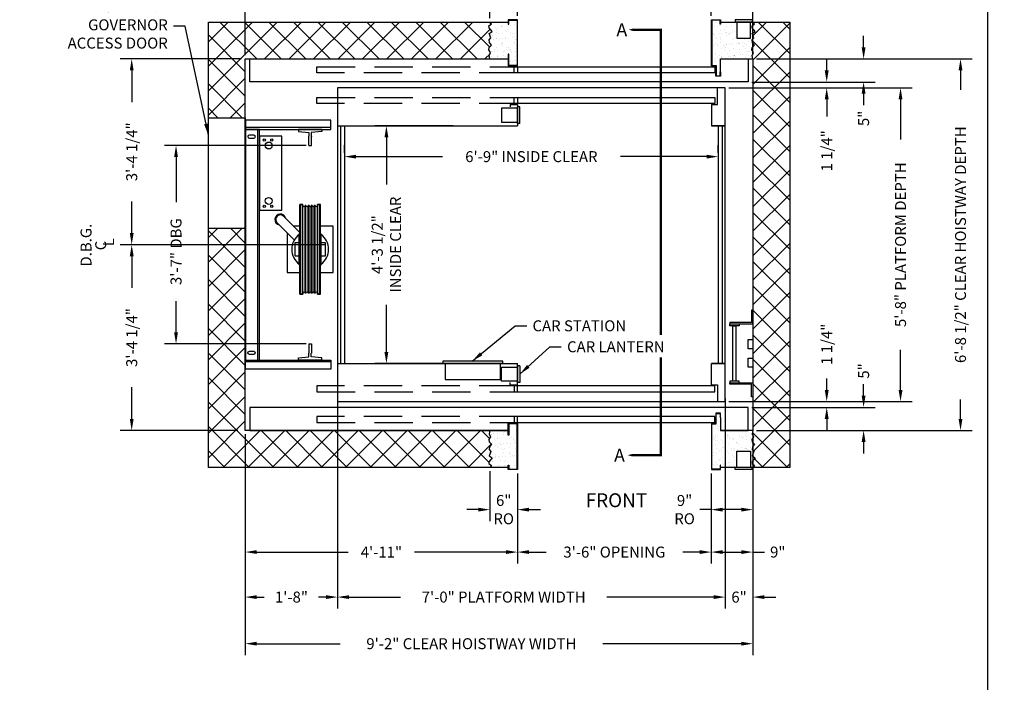
# Model space of a CAD drawing. Extents: x 1081 to 1548, y 255 to 854.
# Drawn here: x 1335 to 1548, y 431 to 574 of the extents above; entities that cross this region are included whole.
import ezdxf
from ezdxf.enums import TextEntityAlignment as Align

# ---------------------------------------------------------------- set-up
doc = ezdxf.new("R2010")
doc.units = 0
doc.header["$LTSCALE"] = 133.33
doc.header["$MEASUREMENT"] = 0
doc.header["$PDMODE"] = 34
doc.linetypes.add('HIDDEN', pattern=[0.375, 0.25, -0.125])
doc.linetypes.add('PHANTOM2', pattern=[1.25, 0.625, -0.125, 0.125, -0.125, 0.125, -0.125])
doc.layers.get('0').update_dxf_attribs({"linetype": 'CONTINUOUS'})
doc.layers.get('DEFPOINTS').update_dxf_attribs({"linetype": 'CONTINUOUS'})
doc.styles.add('ROMAND', font='ARIALBD.TTF')
doc.styles.add('ROMANS', font='ROMANS.SHX')
doc.dimstyles.new('MEI_ROPED', dxfattribs={"dimtxt": 4.75, "dimasz": 5, "dimexe": 5, "dimexo": 1.625, "dimgap": 2.5, "dimtad": 0, "dimdec": 4, "dimzin": 3, "dimdsep": 46, "dimlunit": 4, "dimtxsty": 'ROMANS', "dimcen": 2.5, "dimadec": 0, "dimazin": 0, "dimtfac": 1, "dimtdec": 4, "dimtofl": 0, "dimtmove": 0, "dimatfit": 3, "dimfxl": 0, "dimfrac": 2, "dimtolj": 1, "dimtzin": 0, "dimarcsym": 0})

# ---------------------------------------------------------------- blocks, each defined once
blk = doc.blocks.new('RAIL16')
for p, q in [((-0.5, 2.5), (-0.7, 0.25)), ((0, 2.5), (-0.5, 2.5)), ((0, -2.5), (0, 2.5)), ((-3.5, 0.31), (-1.53, 0.31)), ((-3.5, 0.31), (-3.5, -0.31)), ((-0.7, 0.25), (-1.47, 0.25)), ((-3.5, -0.31), (-1.53, -0.31)), ((-0.7, -0.25), (-1.47, -0.25)), ((-0.5, -2.5), (-0.7, -0.25)), ((0, -2.5), (-0.5, -2.5))]:
    blk.add_line(p, q)
for centre, start, end in [((-1.47, 0.31), 180, 270), ((-1.47, -0.31), 90, 180)]:
    blk.add_arc(centre, 0.0625, start, end)
blk = doc.blocks.new('43_DBG_N')
for p, q in [((216.17, 658.42), (197.67, 658.42)), ((200.29, 658.04), (200.29, 608.04)), ((209.4, 622.3), (209.4, 641.79)), ((209.4, 641.79), (210.09, 641.79)), ((210.09, 641.79), (209.4, 641.79)), ((209.65, 622.3), (209.65, 641.79)), ((210.09, 641.55), (210.09, 641.79)), ((210.09, 622.53), (210.09, 641.55)), ((210.56, 622.53), (210.56, 641.55)), ((210.76, 641.55), (210.56, 641.55)), ((210.76, 622.53), (210.76, 641.55)), ((211.23, 622.53), (211.23, 641.55)), ((211.43, 641.55), (211.23, 641.55)), ((211.43, 622.53), (211.43, 641.55)), ((211.9, 622.53), (211.9, 641.55)), ((212.1, 641.55), (211.9, 641.55)), ((212.1, 622.53), (212.1, 641.55)), ((212.57, 622.53), (212.57, 641.55)), ((212.77, 641.55), (212.57, 641.55)), ((212.77, 622.53), (212.77, 641.55)), ((213.25, 622.3), (213.25, 641.79)), ((213.93, 641.79), (213.25, 641.79)), ((213.25, 641.79), (213.93, 641.79)), ((213.25, 641.55), (213.25, 641.79)), ((213.68, 622.3), (213.68, 641.79)), ((213.93, 622.3), (213.93, 641.79)), ((205.99, 639.13), (209.4, 635.72)), ((208.22, 634.07), (204.57, 637.72)), ((206.81, 635.49), (208.22, 634.07)), ((209.3, 628.66), (209.3, 635.42)), ((209.3, 635.42), (209.4, 635.42)), ((213.93, 635.42), (214.03, 635.42)), ((214.03, 628.66), (214.03, 635.42)), ((209.3, 628.66), (209.4, 628.66)), ((213.93, 628.66), (214.03, 628.66)), ((209.4, 622.3), (210.09, 622.3)), ((210.09, 622.3), (209.4, 622.3)), ((210.09, 622.53), (210.09, 622.3)), ((210.76, 622.53), (210.56, 622.53)), ((211.43, 622.53), (211.23, 622.53)), ((212.1, 622.53), (211.9, 622.53)), ((212.77, 622.53), (212.57, 622.53)), ((213.25, 622.53), (213.25, 622.3)), ((213.93, 622.3), (213.25, 622.3)), ((213.25, 622.3), (213.93, 622.3)), ((197.67, 611.54), (197.67, 619.93)), ((216.17, 607.67), (197.67, 607.67))]:
    blk.add_line(p, q)
for points in [[(197.67, 658.04), (216.17, 658.04), (216.17, 660.04), (197.67, 660.04)], [(200.67, 658.04), (197.67, 658.04), (197.67, 608.04), (200.67, 608.04)], [(205.54, 640.54), (205.54, 656.54), (200.67, 656.54), (200.67, 640.54)], [(197.67, 608.04), (216.17, 608.04), (216.17, 606.04), (197.67, 606.04)]]:
    blk.add_lwpolyline(points, close=True)
for points in [[(199.45, 656.81), (198.51, 656.81, 1), (198.51, 656.12), (199.45, 656.12, 1)], [(199.45, 609.28), (198.51, 609.28, -1), (198.51, 609.96), (199.45, 609.96, -1)]]:
    blk.add_lwpolyline(points, format="xyb", close=True)
for points in [[(209.4, 637.04), (208.08, 637.04)], [(213.93, 627.04), (216.67, 627.04), (216.67, 637.04), (213.93, 637.04)], [(206.67, 635.63), (206.67, 627.04), (209.4, 627.04)], [(209.3, 633.42), (208.32, 633.42), (208.32, 630.66), (209.3, 630.66)], [(214.03, 630.66), (215.01, 630.66), (215.01, 633.42), (214.03, 633.42)]]:
    blk.add_lwpolyline(points)
for centre, radius in [((201.73, 655.73), 0.233), ((202.69, 654.54), 0.75), ((203.35, 655.73), 0.233), ((202.69, 642.54), 0.75), ((201.73, 641.35), 0.233), ((203.35, 641.35), 0.233)]:
    blk.add_circle(centre, radius)
for centre, radius, start, end in [((210.32, 641.55), 0.236, 180, 0), ((211, 641.55), 0.236, 180, 0), ((211.67, 641.55), 0.236, 180, 0), ((212.34, 641.55), 0.236, 180, 0), ((213.01, 641.55), 0.236, 180, 0), ((205.22, 638.49), 1.19, 12.3631, 257.6369), ((205.22, 638.49), 1, 39.6464, 230.3536), ((211.67, 632.04), 4, 126.196, 233.804), ((211.67, 632.04), 4, 306.196, 53.804), ((210.32, 622.53), 0.236, 0, 180), ((211, 622.53), 0.236, 0, 180), ((211.67, 622.53), 0.236, 0, 180), ((212.34, 622.53), 0.236, 0, 180), ((213.01, 622.53), 0.236, 0, 180)]:
    blk.add_arc(centre, radius, start, end)
at = {"rotation": 90}
blk.add_blockref('RAIL16', (211.67, 658.04), dxfattribs=at)
at = {"xscale": -1, "rotation": 90}
blk.add_blockref('RAIL16', (211.67, 608.04), dxfattribs=at)
blk = doc.blocks.new('*D10')
at = {"color": 0, "lineweight": -2}
for p, q in [((1517.47, 568.14), (1517.47, 570.64)), ((1494.28, 565.64), (1519.97, 565.64)), ((1493.28, 560.64), (1519.97, 560.64)), ((1517.47, 558.14), (1517.47, 555.64))]:
    blk.add_line(p, q, dxfattribs=at)
at = {"color": 0}
for points in [[(1517.05, 568.14), (1517.89, 568.14), (1517.47, 565.64)], [(1517.05, 558.14), (1517.89, 558.14), (1517.47, 560.64)]]:
    blk.add_solid(points, dxfattribs=at)
at = {"layer": 'DEFPOINTS', "color": 0}
for p in [(1493.47, 565.64), (1492.47, 560.64), (1517.47, 560.64)]:
    blk.add_point(p, dxfattribs=at)
at = {"color": 0, "insert": (1517.47, 552.75), "char_height": 2.375, "attachment_point": 5, "rotation": 90, "style": 'ROMANS'}
blk.add_mtext('\\A1;5"', dxfattribs=at)
blk = doc.blocks.new('*D11')
at = {"color": 0, "lineweight": -2}
for p, q in [((1509.47, 563.14), (1509.47, 565.64)), ((1488.28, 559.39), (1511.97, 559.39)), ((1493.28, 560.64), (1511.97, 560.64)), ((1509.47, 556.89), (1509.47, 553.14))]:
    blk.add_line(p, q, dxfattribs=at)
at = {"color": 0}
for points in [[(1509.05, 563.14), (1509.89, 563.14), (1509.47, 560.64)], [(1509.05, 556.89), (1509.89, 556.89), (1509.47, 559.39)]]:
    blk.add_solid(points, dxfattribs=at)
at = {"layer": 'DEFPOINTS', "color": 0}
for p in [(1487.47, 559.39), (1492.47, 560.64), (1509.47, 559.39)]:
    blk.add_point(p, dxfattribs=at)
at = {"color": 0, "insert": (1509.47, 545.73), "char_height": 2.375, "attachment_point": 5, "rotation": 90, "style": 'ROMANS'}
blk.add_mtext('\\A1;1 1/4"', dxfattribs=at)
blk = doc.blocks.new('SWING')
at = {"ltscale": 10}
for p, q in [((0.5, 0.5), (-12.5, 0.5)), ((-12.5, 0.5), (-12.5, 0)), ((0.5, 0), (-12.5, 0)), ((-12, 0), (-12, -3.5)), ((0, -3.5), (0, 0)), ((0.5, 0), (0.5, 0.5)), ((-12, -3.5), (0, -3.5))]:
    blk.add_line(p, q, dxfattribs=at)
blk = doc.blocks.new('*D12')
at = {"color": 0, "lineweight": -2}
for p, q in [((1428.52, 551.14), (1411.55, 551.14)), ((1414.05, 548.64), (1414.05, 538.41)), ((1414.05, 502.14), (1414.05, 512.39)), ((1428.52, 499.64), (1411.55, 499.64))]:
    blk.add_line(p, q, dxfattribs=at)
at = {"color": 0}
for points in [[(1413.63, 548.64), (1414.47, 548.64), (1414.05, 551.14)], [(1413.63, 502.14), (1414.47, 502.14), (1414.05, 499.64)]]:
    blk.add_solid(points, dxfattribs=at)
at = {"layer": 'DEFPOINTS', "color": 0}
for p in [(1414.05, 551.14), (1429.33, 551.14), (1429.33, 499.64)]:
    blk.add_point(p, dxfattribs=at)
at = {"color": 0, "insert": (1414.05, 525.4), "char_height": 2.375, "attachment_point": 5, "rotation": 90, "style": 'ROMANS'}
blk.add_mtext('\\A1;4\'-3 1/2"\\PINSIDE CLEAR', dxfattribs=at)
blk = doc.blocks.new('*D13')
at = {"color": 0, "lineweight": -2}
for p, q in [((1404.97, 545.28), (1404.97, 546.97)), ((1485.97, 545.28), (1485.97, 546.97)), ((1407.47, 544.47), (1426.18, 544.47)), ((1483.47, 544.47), (1464.76, 544.47))]:
    blk.add_line(p, q, dxfattribs=at)
at = {"color": 0}
for points in [[(1407.47, 544.88), (1407.47, 544.05), (1404.97, 544.47)], [(1483.47, 544.88), (1483.47, 544.05), (1485.97, 544.47)]]:
    blk.add_solid(points, dxfattribs=at)
at = {"layer": 'DEFPOINTS', "color": 0}
for p in [(1404.97, 544.47), (1485.97, 544.47), (1485.97, 544.47)]:
    blk.add_point(p, dxfattribs=at)
at = {"color": 0, "insert": (1445.47, 544.47), "char_height": 2.375, "attachment_point": 5, "style": 'ROMANS'}
blk.add_mtext('\\A1;6\'-9" INSIDE CLEAR', dxfattribs=at)
blk = doc.blocks.new('*D15')
at = {"color": 0, "lineweight": -2}
for p, q in [((1436.47, 574.46), (1436.47, 584.76)), ((1442.47, 574.96), (1442.47, 584.76)), ((1433.97, 582.26), (1431.47, 582.26)), ((1444.97, 582.26), (1447.47, 582.26))]:
    blk.add_line(p, q, dxfattribs=at)
at = {"color": 0}
for points in [[(1433.97, 582.68), (1433.97, 581.84), (1436.47, 582.26)], [(1444.97, 582.68), (1444.97, 581.84), (1442.47, 582.26)]]:
    blk.add_solid(points, dxfattribs=at)
at = {"layer": 'DEFPOINTS', "color": 0}
for p in [(1436.47, 582.26), (1442.47, 574.14), (1436.47, 573.64)]:
    blk.add_point(p, dxfattribs=at)
at = {"color": 0, "insert": (1439.47, 582.26), "char_height": 2.375, "attachment_point": 5, "style": 'ROMANS'}
blk.add_mtext('\\A1;6"\\PRO', dxfattribs=at)
blk = doc.blocks.new('*D16')
at = {"color": 0, "lineweight": -2}
for p, q in [((1383.47, 566.46), (1383.47, 595.03)), ((1442.47, 574.96), (1442.47, 595.03)), ((1385.97, 592.53), (1405.78, 592.53)), ((1439.97, 592.53), (1420.16, 592.53))]:
    blk.add_line(p, q, dxfattribs=at)
at = {"color": 0}
for points in [[(1385.97, 592.95), (1385.97, 592.11), (1383.47, 592.53)], [(1439.97, 592.95), (1439.97, 592.11), (1442.47, 592.53)]]:
    blk.add_solid(points, dxfattribs=at)
at = {"layer": 'DEFPOINTS', "color": 0}
for p in [(1442.47, 592.53), (1442.47, 574.14), (1383.47, 565.64)]:
    blk.add_point(p, dxfattribs=at)
at = {"color": 0, "insert": (1412.97, 592.53), "char_height": 2.375, "attachment_point": 5, "style": 'ROMANS'}
blk.add_mtext('\\A1;4\'-11"', dxfattribs=at)
blk = doc.blocks.new('*D17')
at = {"color": 0, "lineweight": -2}
for p, q in [((1484.45, 574.96), (1484.45, 595.03)), ((1493.47, 566.46), (1493.47, 595.03)), ((1481.95, 592.53), (1479.45, 592.53)), ((1495.97, 592.53), (1498.47, 592.53))]:
    blk.add_line(p, q, dxfattribs=at)
at = {"color": 0}
for points in [[(1481.95, 592.95), (1481.95, 592.11), (1484.45, 592.53)], [(1495.97, 592.95), (1495.97, 592.11), (1493.47, 592.53)]]:
    blk.add_solid(points, dxfattribs=at)
at = {"layer": 'DEFPOINTS', "color": 0}
for p in [(1493.47, 592.53), (1484.45, 574.14), (1493.47, 565.64)]:
    blk.add_point(p, dxfattribs=at)
at = {"color": 0, "insert": (1489.52, 592.53), "char_height": 2.375, "attachment_point": 5, "style": 'ROMANS'}
blk.add_mtext('\\A1;9"', dxfattribs=at)
blk = doc.blocks.new('*D18')
at = {"color": 0, "lineweight": -2}
for p, q in [((1484.45, 574.96), (1484.45, 584.76)), ((1493.47, 566.46), (1493.47, 584.76)), ((1481.95, 582.26), (1479.45, 582.26)), ((1495.97, 582.26), (1498.47, 582.26))]:
    blk.add_line(p, q, dxfattribs=at)
at = {"color": 0}
for points in [[(1481.95, 582.68), (1481.95, 581.84), (1484.45, 582.26)], [(1495.97, 582.68), (1495.97, 581.84), (1493.47, 582.26)]]:
    blk.add_solid(points, dxfattribs=at)
at = {"layer": 'DEFPOINTS', "color": 0}
for p in [(1493.47, 582.26), (1484.45, 574.14), (1493.47, 565.64)]:
    blk.add_point(p, dxfattribs=at)
at = {"color": 0, "insert": (1489.25, 582.26), "char_height": 2.375, "attachment_point": 5, "style": 'ROMANS'}
blk.add_mtext('\\A1;9"\\PRO', dxfattribs=at)
blk = doc.blocks.new('*D19')
at = {"color": 0, "lineweight": -2}
for p, q in [((1396.66, 546.89), (1365.96, 546.89)), ((1368.46, 544.39), (1368.46, 534.63)), ((1368.46, 506.39), (1368.46, 513.13)), ((1396.66, 503.89), (1365.96, 503.89))]:
    blk.add_line(p, q, dxfattribs=at)
at = {"color": 0}
for points in [[(1368.04, 544.39), (1368.87, 544.39), (1368.46, 546.89)], [(1368.04, 506.39), (1368.87, 506.39), (1368.46, 503.89)]]:
    blk.add_solid(points, dxfattribs=at)
at = {"layer": 'DEFPOINTS', "color": 0}
for p in [(1368.46, 546.89), (1397.47, 546.89), (1397.47, 503.89)]:
    blk.add_point(p, dxfattribs=at)
at = {"color": 0, "insert": (1368.46, 523.88), "char_height": 2.375, "attachment_point": 5, "rotation": 90, "style": 'ROMANS'}
blk.add_mtext('\\A1;3\'-7" DBG', dxfattribs=at)
blk = doc.blocks.new('*D20')
at = {"color": 0, "lineweight": -2}
for p, q in [((1382.66, 565.64), (1356.35, 565.64)), ((1358.85, 563.14), (1358.85, 556.27)), ((1358.85, 527.89), (1358.85, 534.77)), ((1385.16, 525.39), (1356.35, 525.39))]:
    blk.add_line(p, q, dxfattribs=at)
at = {"color": 0}
for points in [[(1358.44, 563.14), (1359.27, 563.14), (1358.85, 565.64)], [(1358.44, 527.89), (1359.27, 527.89), (1358.85, 525.39)]]:
    blk.add_solid(points, dxfattribs=at)
at = {"layer": 'DEFPOINTS', "color": 0}
for p in [(1383.47, 565.64), (1358.85, 525.39), (1385.97, 525.39)]:
    blk.add_point(p, dxfattribs=at)
at = {"color": 0, "insert": (1358.85, 545.52), "char_height": 2.375, "attachment_point": 5, "rotation": 90, "style": 'ROMANS'}
blk.add_mtext('\\A1;3\'-4 1/4"', dxfattribs=at)
blk = doc.blocks.new('*D21')
at = {"color": 0, "lineweight": -2}
for p, q in [((1493.47, 484.33), (1493.47, 465.48)), ((1484.45, 475.83), (1484.45, 465.48)), ((1484.45, 467.98), (1481.95, 467.98)), ((1490.97, 467.98), (1486.95, 467.98))]:
    blk.add_line(p, q, dxfattribs=at)
at = {"color": 0}
for points in [[(1486.95, 468.39), (1486.95, 467.56), (1484.45, 467.98)], [(1490.97, 468.39), (1490.97, 467.56), (1493.47, 467.98)]]:
    blk.add_solid(points, dxfattribs=at)
at = {"layer": 'DEFPOINTS', "color": 0}
for p in [(1493.47, 485.14), (1484.45, 476.64), (1493.47, 467.98)]:
    blk.add_point(p, dxfattribs=at)
at = {"color": 0, "insert": (1478.67, 467.98), "char_height": 2.375, "attachment_point": 5, "style": 'ROMANS'}
blk.add_mtext('\\A1;9"\\PRO', dxfattribs=at)
blk = doc.blocks.new('*D22')
at = {"color": 0, "lineweight": -2}
for p, q in [((1493.47, 484.33), (1493.47, 456.28)), ((1484.45, 475.83), (1484.45, 456.28)), ((1486.95, 458.78), (1490.97, 458.78)), ((1493.47, 458.78), (1495.97, 458.78))]:
    blk.add_line(p, q, dxfattribs=at)
at = {"color": 0}
for points in [[(1486.95, 459.2), (1486.95, 458.37), (1484.45, 458.78)], [(1490.97, 459.2), (1490.97, 458.37), (1493.47, 458.78)]]:
    blk.add_solid(points, dxfattribs=at)
at = {"layer": 'DEFPOINTS', "color": 0}
for p in [(1493.47, 485.14), (1484.45, 476.64), (1493.47, 458.78)]:
    blk.add_point(p, dxfattribs=at)
at = {"color": 0, "insert": (1498.86, 458.78), "char_height": 2.375, "attachment_point": 5, "style": 'ROMANS'}
blk.add_mtext('\\A1;9"', dxfattribs=at)
blk = doc.blocks.new('*D23')
at = {"color": 0, "lineweight": -2}
for p, q in [((1487.47, 486.58), (1487.47, 446.53)), ((1493.47, 484.33), (1493.47, 446.53)), ((1484.97, 449.03), (1482.47, 449.03)), ((1495.97, 449.03), (1498.47, 449.03))]:
    blk.add_line(p, q, dxfattribs=at)
at = {"color": 0}
for points in [[(1484.97, 449.44), (1484.97, 448.61), (1487.47, 449.03)], [(1495.97, 449.44), (1495.97, 448.61), (1493.47, 449.03)]]:
    blk.add_solid(points, dxfattribs=at)
at = {"layer": 'DEFPOINTS', "color": 0}
for p in [(1487.47, 487.39), (1493.47, 485.14), (1493.47, 449.03)]:
    blk.add_point(p, dxfattribs=at)
at = {"color": 0, "insert": (1490.47, 449.03), "char_height": 2.375, "attachment_point": 5, "style": 'ROMANS'}
blk.add_mtext('\\A1;6"', dxfattribs=at)
blk = doc.blocks.new('*D24')
at = {"color": 0, "lineweight": -2}
for p, q in [((1436.47, 476.33), (1436.47, 465.48)), ((1442.47, 475.83), (1442.47, 465.48)), ((1433.97, 467.98), (1431.47, 467.98)), ((1444.97, 467.98), (1447.47, 467.98))]:
    blk.add_line(p, q, dxfattribs=at)
at = {"color": 0}
for points in [[(1433.97, 468.39), (1433.97, 467.56), (1436.47, 467.98)], [(1444.97, 468.39), (1444.97, 467.56), (1442.47, 467.98)]]:
    blk.add_solid(points, dxfattribs=at)
at = {"layer": 'DEFPOINTS', "color": 0}
for p in [(1436.47, 477.14), (1442.47, 476.64), (1436.47, 467.98)]:
    blk.add_point(p, dxfattribs=at)
at = {"color": 0, "insert": (1439.47, 467.98), "char_height": 2.375, "attachment_point": 5, "style": 'ROMANS'}
blk.add_mtext('\\A1;6"\\PRO', dxfattribs=at)
blk = doc.blocks.new('*D25')
at = {"color": 0, "lineweight": -2}
for p, q in [((1383.47, 484.33), (1383.47, 456.28)), ((1442.47, 475.83), (1442.47, 456.28)), ((1385.97, 458.78), (1405.78, 458.78)), ((1439.97, 458.78), (1420.16, 458.78))]:
    blk.add_line(p, q, dxfattribs=at)
at = {"color": 0}
for points in [[(1385.97, 459.2), (1385.97, 458.37), (1383.47, 458.78)], [(1439.97, 459.2), (1439.97, 458.37), (1442.47, 458.78)]]:
    blk.add_solid(points, dxfattribs=at)
at = {"layer": 'DEFPOINTS', "color": 0}
for p in [(1383.47, 485.14), (1442.47, 476.64), (1442.47, 458.78)]:
    blk.add_point(p, dxfattribs=at)
at = {"color": 0, "insert": (1412.97, 458.78), "char_height": 2.375, "attachment_point": 5, "style": 'ROMANS'}
blk.add_mtext('\\A1;4\'-11"', dxfattribs=at)
blk = doc.blocks.new('*D26')
at = {"color": 0, "lineweight": -2}
for p, q in [((1403.47, 492.08), (1403.47, 446.53)), ((1383.47, 484.33), (1383.47, 446.53)), ((1385.97, 449.03), (1387.58, 449.03)), ((1400.97, 449.03), (1399.36, 449.03))]:
    blk.add_line(p, q, dxfattribs=at)
at = {"color": 0}
for points in [[(1385.97, 449.44), (1385.97, 448.61), (1383.47, 449.03)], [(1400.97, 449.44), (1400.97, 448.61), (1403.47, 449.03)]]:
    blk.add_solid(points, dxfattribs=at)
at = {"layer": 'DEFPOINTS', "color": 0}
for p in [(1403.47, 492.89), (1383.47, 485.14), (1383.47, 449.03)]:
    blk.add_point(p, dxfattribs=at)
at = {"color": 0, "insert": (1393.47, 449.03), "char_height": 2.375, "attachment_point": 5, "style": 'ROMANS'}
blk.add_mtext('\\A1;1\'-8"', dxfattribs=at)
blk = doc.blocks.new('*D27')
at = {"color": 0, "lineweight": -2}
for p, q in [((1442.47, 475.83), (1442.47, 456.28)), ((1484.45, 475.83), (1484.45, 456.28)), ((1444.97, 458.78), (1448.64, 458.78)), ((1481.95, 458.78), (1478.28, 458.78))]:
    blk.add_line(p, q, dxfattribs=at)
at = {"color": 0}
for points in [[(1444.97, 459.2), (1444.97, 458.37), (1442.47, 458.78)], [(1481.95, 459.2), (1481.95, 458.37), (1484.45, 458.78)]]:
    blk.add_solid(points, dxfattribs=at)
at = {"layer": 'DEFPOINTS', "color": 0}
for p in [(1442.47, 476.64), (1484.45, 476.64), (1484.45, 458.78)]:
    blk.add_point(p, dxfattribs=at)
at = {"color": 0, "insert": (1463.46, 458.78), "char_height": 2.375, "attachment_point": 5, "style": 'ROMANS'}
blk.add_mtext('\\A1;3\'-6" OPENING', dxfattribs=at)
blk = doc.blocks.new('*D28')
at = {"color": 0, "lineweight": -2}
for p, q in [((1383.47, 484.33), (1383.47, 436.43)), ((1493.47, 484.33), (1493.47, 436.43)), ((1385.97, 438.93), (1404.02, 438.93)), ((1490.97, 438.93), (1460.92, 438.93))]:
    blk.add_line(p, q, dxfattribs=at)
at = {"color": 0}
for points in [[(1385.97, 439.35), (1385.97, 438.52), (1383.47, 438.93)], [(1490.97, 439.35), (1490.97, 438.52), (1493.47, 438.93)]]:
    blk.add_solid(points, dxfattribs=at)
at = {"layer": 'DEFPOINTS', "color": 0}
for p in [(1383.47, 485.14), (1493.47, 485.14), (1493.47, 438.93)]:
    blk.add_point(p, dxfattribs=at)
at = {"color": 0, "insert": (1432.47, 438.93), "char_height": 2.375, "attachment_point": 5, "style": 'ROMANS'}
blk.add_mtext('\\A1;9\'-2" CLEAR HOISTWAY WIDTH', dxfattribs=at)
blk = doc.blocks.new('*D29')
at = {"color": 0, "lineweight": -2}
for p, q in [((1403.47, 492.08), (1403.47, 446.53)), ((1487.47, 492.08), (1487.47, 446.53)), ((1405.97, 449.03), (1417.13, 449.03)), ((1484.97, 449.03), (1461.81, 449.03))]:
    blk.add_line(p, q, dxfattribs=at)
at = {"color": 0}
for points in [[(1405.97, 449.44), (1405.97, 448.61), (1403.47, 449.03)], [(1484.97, 449.44), (1484.97, 448.61), (1487.47, 449.03)]]:
    blk.add_solid(points, dxfattribs=at)
at = {"layer": 'DEFPOINTS', "color": 0}
for p in [(1403.47, 492.89), (1487.47, 492.89), (1487.47, 449.03)]:
    blk.add_point(p, dxfattribs=at)
at = {"color": 0, "insert": (1439.47, 449.03), "char_height": 2.375, "attachment_point": 5, "style": 'ROMANS'}
blk.add_mtext('\\A1;7\'-0" PLATFORM WIDTH', dxfattribs=at)
blk = doc.blocks.new('*D30')
at = {"color": 0, "lineweight": -2}
for p, q in [((1509.47, 493.89), (1509.47, 496.39)), ((1488.28, 491.39), (1511.97, 491.39)), ((1493.28, 490.14), (1511.97, 490.14)), ((1509.47, 487.64), (1509.47, 485.14))]:
    blk.add_line(p, q, dxfattribs=at)
at = {"color": 0}
for points in [[(1509.05, 493.89), (1509.89, 493.89), (1509.47, 491.39)], [(1509.05, 487.64), (1509.89, 487.64), (1509.47, 490.14)]]:
    blk.add_solid(points, dxfattribs=at)
at = {"layer": 'DEFPOINTS', "color": 0}
for p in [(1487.47, 491.39), (1509.47, 491.39), (1492.47, 490.14)]:
    blk.add_point(p, dxfattribs=at)
at = {"color": 0, "insert": (1509.47, 503.81), "char_height": 2.375, "attachment_point": 5, "rotation": 90, "style": 'ROMANS'}
blk.add_mtext('\\A1;1 1/4"', dxfattribs=at)
blk = doc.blocks.new('*D31')
at = {"color": 0, "lineweight": -2}
for p, q in [((1488.28, 559.39), (1527.97, 559.39)), ((1525.47, 556.89), (1525.47, 548.19)), ((1525.47, 493.89), (1525.47, 502.6)), ((1488.28, 491.39), (1527.97, 491.39))]:
    blk.add_line(p, q, dxfattribs=at)
at = {"color": 0}
for points in [[(1525.05, 556.89), (1525.89, 556.89), (1525.47, 559.39)], [(1525.05, 493.89), (1525.89, 493.89), (1525.47, 491.39)]]:
    blk.add_solid(points, dxfattribs=at)
at = {"layer": 'DEFPOINTS', "color": 0}
for p in [(1487.47, 559.39), (1487.47, 491.39), (1525.47, 491.39)]:
    blk.add_point(p, dxfattribs=at)
at = {"color": 0, "insert": (1525.47, 525.39), "char_height": 2.375, "attachment_point": 5, "rotation": 90, "style": 'ROMANS'}
blk.add_mtext('\\A1;5\'-8" PLATFORM DEPTH', dxfattribs=at)
blk = doc.blocks.new('*D32')
at = {"color": 0, "lineweight": -2}
for p, q in [((1494.28, 565.64), (1540.97, 565.64)), ((1538.47, 563.14), (1538.47, 558.93)), ((1538.47, 487.64), (1538.47, 491.85)), ((1494.28, 485.14), (1540.97, 485.14))]:
    blk.add_line(p, q, dxfattribs=at)
at = {"color": 0}
for points in [[(1538.05, 563.14), (1538.89, 563.14), (1538.47, 565.64)], [(1538.05, 487.64), (1538.89, 487.64), (1538.47, 485.14)]]:
    blk.add_solid(points, dxfattribs=at)
at = {"layer": 'DEFPOINTS', "color": 0}
for p in [(1493.47, 565.64), (1493.47, 485.14), (1538.47, 485.14)]:
    blk.add_point(p, dxfattribs=at)
at = {"color": 0, "insert": (1538.47, 525.39), "char_height": 2.375, "attachment_point": 5, "rotation": 90, "style": 'ROMANS'}
blk.add_mtext('\\A1;6\'-8 1/2" CLEAR HOISTWAY DEPTH', dxfattribs=at)
blk = doc.blocks.new('*D33')
at = {"color": 0, "lineweight": -2}
for p, q in [((1517.47, 492.64), (1517.47, 495.14)), ((1493.28, 490.14), (1519.97, 490.14)), ((1494.28, 485.14), (1519.97, 485.14)), ((1517.47, 482.64), (1517.47, 480.14))]:
    blk.add_line(p, q, dxfattribs=at)
at = {"color": 0}
for points in [[(1517.05, 492.64), (1517.89, 492.64), (1517.47, 490.14)], [(1517.05, 482.64), (1517.89, 482.64), (1517.47, 485.14)]]:
    blk.add_solid(points, dxfattribs=at)
at = {"layer": 'DEFPOINTS', "color": 0}
for p in [(1492.47, 490.14), (1517.47, 490.14), (1493.47, 485.14)]:
    blk.add_point(p, dxfattribs=at)
at = {"color": 0, "insert": (1517.47, 498.03), "char_height": 2.375, "attachment_point": 5, "rotation": 90, "style": 'ROMANS'}
blk.add_mtext('\\A1;5"', dxfattribs=at)
blk = doc.blocks.new('*D34')
at = {"color": 0, "lineweight": -2}
for p, q in [((1400.84, 525.39), (1356.35, 525.39)), ((1358.85, 522.89), (1358.85, 516.02)), ((1358.85, 487.64), (1358.85, 494.52)), ((1381.84, 485.14), (1356.35, 485.14))]:
    blk.add_line(p, q, dxfattribs=at)
at = {"color": 0}
for points in [[(1358.44, 522.89), (1359.27, 522.89), (1358.85, 525.39)], [(1358.44, 487.64), (1359.27, 487.64), (1358.85, 485.14)]]:
    blk.add_solid(points, dxfattribs=at)
at = {"layer": 'DEFPOINTS', "color": 0}
for p in [(1358.85, 525.39), (1401.66, 525.39), (1382.66, 485.14)]:
    blk.add_point(p, dxfattribs=at)
at = {"color": 0, "insert": (1358.85, 505.27), "char_height": 2.375, "attachment_point": 5, "rotation": 90, "style": 'ROMANS'}
blk.add_mtext('\\A1;3\'-4 1/4"', dxfattribs=at)
blk = doc.blocks.new('LADDER')
for points in [[(5, 6.375), (0, 6.375), (0, 9.375), (0.3125, 9.375), (0.3125, 6.6875), (5, 6.6875)], [(5, 6.375), (3, 6.375), (3, 6), (5, 6)], [(4.3125, -6), (3.6875, -6), (3.6875, 6), (4.3125, 6)], [(1, 1), (0, 1), (0, 3), (1, 3)], [(1, -3), (0, -3), (0, -1), (1, -1)], [(5, -6.375), (0, -6.375), (0, -9.375), (0.3125, -9.375), (0.3125, -6.6875), (5, -6.6875)], [(5, -6.375), (3, -6.375), (3, -6), (5, -6)]]:
    blk.add_lwpolyline(points, close=True)

msp = doc.modelspace()

# ---------------------------------------------------------------- hatches: boundary and pattern name
h = msp.add_hatch()
h.set_pattern_fill('AR-SAND', color=256, style=0)
h.paths.add_polyline_path([(1442.38564, 574.06029), (1440.5523, 574.06029), (1440.5523, 573.20717), (1440.46897, 573.20717), (1440.46897, 573.64362), (1436.46897, 573.64362), (1436.81821, 573.22616), (1436.26811, 572.79904), (1436.33387, 572.40477), (1436.98259, 571.58337), (1436.32507, 571.15625), (1436.68671, 570.23628), (1436.33387, 569.80916), (1436.39083, 569.21775), (1436.81821, 568.59349), (1436.32507, 568.10066), (1436.23524, 567.60782), (1436.62096, 567.01641), (1436.32736, 566.3593), (1436.46897, 565.64362), (1440.46897, 565.64362), (1440.46897, 566.68716), (1440.5523, 566.68716), (1440.5523, 564.22695), (1442.38564, 564.22695)])
h = msp.add_hatch()
h.set_pattern_fill('AR-SAND', color=256, style=0)
h.paths.add_polyline_path([(1493.83446, 568.59349), (1493.40707, 569.21775), (1493.35011, 569.80916), (1493.70296, 570.23628), (1493.34132, 571.15625), (1493.99884, 571.58337), (1493.35011, 572.40477), (1493.28436, 572.79904), (1493.83446, 573.22616), (1493.48522, 573.64362), (1492.96897, 573.64362), (1492.96897, 570.14362), (1489.96897, 570.14362), (1489.96897, 573.64362), (1486.46897, 573.64362), (1486.46897, 573.20717), (1486.38564, 573.20717), (1486.38564, 574.06029), (1484.5523, 574.06029), (1484.5523, 565.64362), (1493.46897, 565.64362), (1493.34361, 566.3593), (1493.63721, 567.01641), (1493.25148, 567.60782), (1493.34132, 568.10066)])
h.paths.add_polyline_path([(1486.46897, 565.64362), (1484.5523, 565.64362), (1484.5523, 564.22695), (1485.50609, 564.22695), (1485.50609, 562.00709), (1486.38564, 562.00709), (1486.38564, 562.86021), (1486.46897, 562.86021)])
h = msp.add_hatch()
h.set_pattern_fill('ANSI37', color=256, scale=30, style=0)
h.paths.add_polyline_path([(1383.46897, 528.89362), (1375.46897, 528.89362), (1375.46897, 477.14362), (1436.46897, 477.14362), (1436.81821, 477.56108), (1436.26811, 477.98821), (1436.33387, 478.38248), (1436.98259, 479.20387), (1436.32507, 479.631), (1436.68671, 480.55096), (1436.33387, 480.97808), (1436.39083, 481.56949), (1436.81821, 482.19375), (1436.32507, 482.68659), (1436.23524, 483.17942), (1436.62096, 483.77083), (1436.32736, 484.42794), (1436.46897, 485.14362), (1383.46897, 485.14362)])
h.paths.add_polyline_path([(1383.46897, 565.64362), (1436.46897, 565.64362), (1436.32736, 566.3593), (1436.62096, 567.01641), (1436.23524, 567.60782), (1436.32507, 568.10066), (1436.81821, 568.59349), (1436.39083, 569.21775), (1436.33387, 569.80916), (1436.68671, 570.23628), (1436.32507, 571.15625), (1436.98259, 571.58337), (1436.33387, 572.40477), (1436.26811, 572.79904), (1436.81821, 573.22616), (1436.46897, 573.64362), (1375.46897, 573.64362), (1375.46897, 552.89362), (1383.46897, 552.89362)])
h = msp.add_hatch()
h.set_pattern_fill('ANSI37', color=256, scale=30, style=0)
h.paths.add_polyline_path([(1501.46897, 573.64362), (1493.48522, 573.64362), (1493.83446, 573.22616), (1493.48522, 572.95499), (1493.48522, 572.2337), (1493.99884, 571.58337), (1493.48522, 571.24972), (1493.48522, 570.79019), (1493.70296, 570.23628), (1493.48522, 569.9727), (1493.48522, 569.10361), (1493.83446, 568.59349), (1493.48522, 568.24446), (1493.48522, 567.24945), (1493.63721, 567.01641), (1493.48522, 566.67624), (1493.48522, 484.111), (1493.63721, 483.77083), (1493.48522, 483.53779), (1493.48522, 482.54278), (1493.83446, 482.19375), (1493.48522, 481.68363), (1493.48522, 480.81454), (1493.70296, 480.55096), (1493.48522, 479.99705), (1493.48522, 479.53752), (1493.99884, 479.20387), (1493.48522, 478.55354), (1493.48522, 477.83225), (1493.83446, 477.56108), (1493.48522, 477.14362), (1501.46897, 477.14362)])
h = msp.add_hatch()
h.set_pattern_fill('AR-SAND', color=256, style=0)
h.paths.add_polyline_path([(1489.96897, 480.64362), (1492.96897, 480.64362), (1492.96897, 477.14362), (1493.48522, 477.14362), (1493.83446, 477.56108), (1493.28436, 477.98821), (1493.35011, 478.38248), (1493.99884, 479.20387), (1493.34132, 479.631), (1493.70296, 480.55096), (1493.35011, 480.97808), (1493.40707, 481.56949), (1493.83446, 482.19375), (1493.34132, 482.68659), (1493.25148, 483.17942), (1493.63721, 483.77083), (1493.34361, 484.42794), (1493.46897, 485.06151), (1493.46897, 485.14362), (1486.46897, 485.14362), (1486.46897, 487.92703), (1486.38564, 487.92703), (1486.38564, 488.78015), (1485.50609, 488.78015), (1485.50609, 486.56029), (1484.5523, 486.56029), (1484.5523, 476.72695), (1486.38564, 476.72695), (1486.38564, 477.58007), (1486.46897, 477.58007), (1486.46897, 477.14362), (1489.96897, 477.14362)])
h = msp.add_hatch()
h.set_pattern_fill('AR-SAND', color=256, style=0)
h.paths.add_polyline_path([(1442.38564, 486.56029), (1440.5523, 486.56029), (1440.5523, 484.10008), (1440.46897, 484.10008), (1440.46897, 485.14362), (1436.46897, 485.14362), (1436.32736, 484.42794), (1436.62096, 483.77083), (1436.23524, 483.17942), (1436.32507, 482.68659), (1436.81821, 482.19375), (1436.39083, 481.56949), (1436.33387, 480.97808), (1436.68671, 480.55096), (1436.32507, 479.631), (1436.98259, 479.20387), (1436.33387, 478.38248), (1436.26811, 477.98821), (1436.81821, 477.56108), (1436.46897, 477.14362), (1440.46897, 477.14362), (1440.46897, 477.58007), (1440.5523, 477.58007), (1440.5523, 476.72695), (1442.38564, 476.72695)])

# ---------------------------------------------------------------- linework, layer by layer
at = {"ltscale": 0.25}
for p, q in [((1493.28147, 574.14362), (1489.65647, 574.14362)), ((1489.65647, 574.14362), (1489.65647, 573.64362)), ((1493.28147, 574.14362), (1493.28147, 573.64362)), ((1493.28147, 573.64362), (1489.65647, 573.64362)), ((1489.96897, 573.64362), (1489.96897, 570.14362)), ((1492.96897, 570.14362), (1492.96897, 573.64362)), ((1489.96897, 570.14362), (1492.96897, 570.14362)), ((1486.46897, 562.86021), (1486.46897, 565.64362)), ((1485.81507, 555.75862), (1485.81507, 559.38362)), ((1438.96897, 554.94612), (1438.96897, 551.94612)), ((1442.46897, 554.94612), (1438.96897, 554.94612)), ((1440.84397, 555.75862), (1440.84397, 555.25862)), ((1440.84397, 555.75862), (1442.46897, 555.75862)), ((1442.46897, 555.75862), (1442.46897, 551.13362)), ((1442.46897, 551.63362), (1442.46897, 555.25862)), ((1442.96897, 555.25862), (1442.46897, 555.25862)), ((1442.96897, 551.63362), (1442.96897, 555.25862)), ((1484.46897, 555.75862), (1484.46897, 551.13362)), ((1484.46897, 555.75862), (1485.81507, 555.75862)), ((1403.46897, 551.14362), (1442.46897, 551.14362)), ((1404.09397, 551.14362), (1404.09397, 499.64362)), ((1404.96897, 551.14362), (1404.96897, 499.64362)), ((1438.96897, 551.94612), (1442.46897, 551.94612)), ((1442.96897, 551.63362), (1442.46897, 551.63362)), ((1487.46897, 551.14362), (1484.46897, 551.14362)), ((1484.46897, 551.14362), (1487.46897, 551.14362)), ((1487.46897, 551.13362), (1484.46897, 551.13362)), ((1485.96897, 551.14362), (1485.96897, 499.64362)), ((1486.84397, 551.14362), (1486.84397, 499.64362)), ((1403.46897, 499.64362), (1442.46897, 499.64362)), ((1442.46897, 495.02862), (1442.46897, 499.64362)), ((1487.46897, 499.65362), (1484.46897, 499.65362)), ((1484.46897, 495.02862), (1484.46897, 499.65362)), ((1484.46897, 499.64362), (1487.46897, 499.64362)), ((1487.46897, 499.64362), (1484.46897, 499.64362)), ((1438.96897, 495.84112), (1438.96897, 498.84112)), ((1438.96897, 498.84112), (1442.46897, 498.84112)), ((1442.96897, 499.15362), (1442.46897, 499.15362)), ((1442.46897, 499.15362), (1442.46897, 495.52862)), ((1442.96897, 499.15362), (1442.96897, 495.52862)), ((1442.46897, 495.84112), (1438.96897, 495.84112)), ((1440.84397, 495.02862), (1440.84397, 495.52862)), ((1442.96897, 495.52862), (1442.46897, 495.52862)), ((1440.84397, 495.02862), (1442.46897, 495.02862)), ((1484.46897, 495.02862), (1485.81507, 495.02862)), ((1485.81507, 495.02862), (1485.81507, 491.40362)), ((1486.46897, 487.92703), (1486.46897, 485.14362)), ((1489.96897, 480.64362), (1492.96897, 480.64362)), ((1489.96897, 477.14362), (1489.96897, 480.64362)), ((1492.96897, 480.64362), (1492.96897, 477.14362)), ((1493.28147, 477.14362), (1489.65647, 477.14362)), ((1489.65647, 476.64362), (1489.65647, 477.14362)), ((1493.28147, 476.64362), (1489.65647, 476.64362)), ((1493.28147, 476.64362), (1493.28147, 477.14362))]:
    msp.add_line(p, q, dxfattribs=at)
at = {"ltscale": 10}
msp.add_lwpolyline([(1544.35401, 254.96126), (1544.35401, 854.24698), (1081.26959, 854.24698), (1081.26959, 254.96126)], close=True, dxfattribs=at)
at = {"ltscale": 0.25}
for points in [[(1440.5523, 566.68716), (1440.46897, 566.68716), (1440.46897, 564.14362), (1442.46897, 564.14362), (1442.46897, 574.14362), (1440.46897, 574.14362), (1440.46897, 573.20717), (1440.5523, 573.20717), (1440.5523, 574.06029), (1442.38564, 574.06029), (1442.38564, 564.22695), (1440.5523, 564.22695)], [(1441.71897, 563.89362), (1485.21897, 563.89362), (1485.21897, 562.64362), (1441.71897, 562.64362)], [(1403.46897, 491.39362), (1487.46897, 491.39362), (1487.46897, 559.39362), (1403.46897, 559.39362)], [(1441.71897, 557.25862), (1485.21897, 557.25862), (1485.21897, 556.00862), (1441.71897, 556.00862)], [(1375.46897, 552.89362), (1383.46897, 552.89362), (1383.46897, 528.89362), (1375.46897, 528.89362)], [(1441.71897, 493.52862), (1485.21897, 493.52862), (1485.21897, 494.77862), (1441.71897, 494.77862)], [(1440.5523, 484.10008), (1440.46897, 484.10008), (1440.46897, 486.64362), (1442.46897, 486.64362), (1442.46897, 476.64362), (1440.46897, 476.64362), (1440.46897, 477.58007), (1440.5523, 477.58007), (1440.5523, 476.72695), (1442.38564, 476.72695), (1442.38564, 486.56029), (1440.5523, 486.56029)], [(1441.71897, 486.89362), (1485.21897, 486.89362), (1485.21897, 488.14362), (1441.71897, 488.14362)]]:
    msp.add_lwpolyline(points, close=True, dxfattribs=at)
for points in [[(1486.45662, 561.92376), (1485.42275, 561.92376), (1485.42275, 564.14362), (1484.46897, 564.14362), (1484.46897, 574.14362), (1486.46897, 574.14362), (1486.46897, 573.20717), (1486.38564, 573.20717), (1486.38564, 574.06029), (1484.5523, 574.06029), (1484.5523, 564.22695), (1485.50609, 564.22695), (1485.50609, 562.00709), (1486.38564, 562.00709), (1486.38564, 562.86021), (1486.46897, 562.86021), (1486.46897, 561.92376), (1486.38564, 561.92376)], [(1440.46897, 477.14362), (1375.46897, 477.14362), (1375.46897, 573.64362), (1440.46897, 573.64362)], [(1436.46897, 565.64362), (1436.32736, 566.3593), (1436.62096, 567.01641), (1436.23524, 567.60782), (1436.32507, 568.10066), (1436.81821, 568.59349), (1436.39083, 569.21775), (1436.33387, 569.80916), (1436.68671, 570.23628), (1436.32507, 571.15625), (1436.98259, 571.58337), (1436.33387, 572.40477), (1436.26811, 572.79904), (1436.81821, 573.22616), (1436.46897, 573.64362)], [(1486.46897, 573.64362), (1501.46897, 573.64362), (1501.46897, 477.14362), (1486.46897, 477.14362)], [(1493.46897, 565.64362), (1493.34361, 566.3593), (1493.63721, 567.01641), (1493.25148, 567.60782), (1493.34132, 568.10066), (1493.83446, 568.59349), (1493.40707, 569.21775), (1493.35011, 569.80916), (1493.70296, 570.23628), (1493.34132, 571.15625), (1493.99884, 571.58337), (1493.35011, 572.40477), (1493.28436, 572.79904), (1493.83446, 573.22616), (1493.48522, 573.64362)], [(1440.46897, 485.14362), (1383.46897, 485.14362), (1383.46897, 565.64362), (1440.46897, 565.64362)], [(1486.46897, 565.64362), (1492.46897, 565.64362), (1492.46897, 560.64362), (1384.46897, 560.64362), (1384.46897, 565.64362), (1440.46897, 565.64362)], [(1486.46897, 565.64362), (1493.46897, 565.64362), (1493.46897, 485.14362), (1486.46897, 485.14362)], [(1486.46897, 485.14362), (1492.46897, 485.14362), (1492.46897, 490.14362), (1384.46897, 490.14362), (1384.46897, 485.14362), (1440.46897, 485.14362)], [(1486.45662, 488.86348), (1485.42275, 488.86348), (1485.42275, 486.64362), (1484.46897, 486.64362), (1484.46897, 476.64362), (1486.46897, 476.64362), (1486.46897, 477.58007), (1486.38564, 477.58007), (1486.38564, 476.72695), (1484.5523, 476.72695), (1484.5523, 486.56029), (1485.50609, 486.56029), (1485.50609, 488.78015), (1486.38564, 488.78015), (1486.38564, 487.92703), (1486.46897, 487.92703), (1486.46897, 488.86348), (1486.38564, 488.86348)], [(1436.46897, 485.14362), (1436.32736, 484.42794), (1436.62096, 483.77083), (1436.23524, 483.17942), (1436.32507, 482.68659), (1436.81821, 482.19375), (1436.39083, 481.56949), (1436.33387, 480.97808), (1436.68671, 480.55096), (1436.32507, 479.631), (1436.98259, 479.20387), (1436.33387, 478.38248), (1436.26811, 477.98821), (1436.81821, 477.56108), (1436.46897, 477.14362)], [(1493.48522, 485.14362), (1493.34361, 484.42794), (1493.63721, 483.77083), (1493.25148, 483.17942), (1493.34132, 482.68659), (1493.83446, 482.19375), (1493.40707, 481.56949), (1493.35011, 480.97808), (1493.70296, 480.55096), (1493.34132, 479.631), (1493.99884, 479.20387), (1493.35011, 478.38248), (1493.28436, 477.98821), (1493.83446, 477.56108), (1493.48522, 477.14362)]]:
    msp.add_lwpolyline(points, dxfattribs=at)
at = {"color": 1, "linetype": 'PHANTOM2', "ltscale": 0.25}
for points in [[(1473.55104, 505.83319, 0.5, 0.5, 0), (1473.55104, 571.96549, 0.5, 0.5, 0), (1470.53516, 571.96549, 2.125, 0, 0), (1466.53516, 571.96549, 0, 0, 0)], [(1466.34409, 479.7775, 0, 2.125, 0), (1470.34409, 479.7775, 0.5, 0.5, 0), (1473.55104, 479.7775, 0.5, 0.5, 0), (1473.55104, 500.94656, 0.5, 0.5, 0)]]:
    msp.add_lwpolyline(points, format="xyseb", dxfattribs=at)
at = {"linetype": 'HIDDEN', "ltscale": 0.25}
for points in [[(1398.96897, 563.89362), (1442.46897, 563.89362), (1442.46897, 562.64362), (1398.96897, 562.64362)], [(1398.96897, 557.25862), (1442.46897, 557.25862), (1442.46897, 556.00862), (1398.96897, 556.00862)], [(1398.96897, 493.52862), (1442.46897, 493.52862), (1442.46897, 494.77862), (1398.96897, 494.77862)], [(1398.96897, 486.89362), (1442.46897, 486.89362), (1442.46897, 488.14362), (1398.96897, 488.14362)]]:
    msp.add_lwpolyline(points, close=True, dxfattribs=at)

# ---------------------------------------------------------------- block references
msp.add_blockref('43_DBG_N', (1185.85438, -107.65651))
at = {"ltscale": 0.25, "rotation": 180}
msp.add_blockref('LADDER', (1493.46897, 501.83112), dxfattribs=at)
at = {"ltscale": 0.25}
msp.add_blockref('SWING', (1438.78147, 499.64362), dxfattribs=at)

# ---------------------------------------------------------------- texts
at = {"color": 1, "ltscale": 0.25, "style": 'ROMAND'}
for p in [(1466.22525, 571.96549), (1465.72219, 479.7775)]:
    msp.add_text('A', height=2.79167, dxfattribs=at).set_placement(p, align=Align.MIDDLE_RIGHT)
at = {"color": 1, "ltscale": 0.25, "style": 'ROMANS'}
for s, p in [('D.B.G.', (1350.14504, 525.28395)), ('C', (1353.32764, 525.21099)), ('L', (1355.04096, 525.94066))]:
    msp.add_text(s, height=2.375, rotation=90, dxfattribs=at).set_placement(p, align=Align.CENTER)
at = {"style": 'ROMANS'}
msp.add_text('FRONT', height=3, dxfattribs=at).set_placement((1463.90132, 470.01119), align=Align.MIDDLE_CENTER)
at = {"color": 1, "ltscale": 0.25, "char_height": 2.375, "style": 'ROMANS'}
for s, insert, attachment_point in [('2\'-0" X 2\'-0"\\PGOVERNOR\\PACCESS DOOR', (1366.66776, 572.72399), 6), ('\\A1;CAR STATION', (1445.71165, 507.81297), 4), ('\\A1;CAR LANTERN', (1453.20003, 503.26979), 4)]:
    msp.add_mtext(s, dxfattribs=dict(at, insert=insert, attachment_point=attachment_point))

# ---------------------------------------------------------------- dimensions: what is measured, and where the dimension line sits
at = {"color": 1, "ltscale": 0.25}
for base, p1, p2, angle, picture, middle in [((1442.46897, 592.53006), (1383.46897, 565.64362), (1442.46897, 574.14362), 180, '*D16', (1412.96897, 592.53006)), ((1517.46897, 560.64362), (1493.46897, 565.64362), (1492.46897, 560.64362), 90, '*D10', (1517.46897, 552.75374)), ((1509.46897, 491.39362), (1492.46897, 490.14362), (1487.46897, 491.39362), 90, '*D30', (1509.46897, 503.80731)), ((1517.46897, 490.14362), (1493.46897, 485.14362), (1492.46897, 490.14362), 90, '*D33', (1517.46897, 498.0335))]:
    dim = msp.add_linear_dim(base=base, p1=p1, p2=p2, angle=angle, dimstyle='MEI_ROPED', override={"dimscale": 0.5}, dxfattribs=at)
    dim.commit()
    dim.dimension.update_dxf_attribs({"geometry": picture, "text_midpoint": middle})
for base, p1, p2, angle, picture, middle in [((1493.46897, 592.530062), (1484.452724, 574.143621), (1493.46897, 565.643621), 180, '*D17', (1489.520542, 592.530062)), ((1358.85224, 525.39362), (1383.46897, 565.64362), (1385.96897, 525.39362), 90, '*D20', (1358.85224, 545.51862)), ((1509.46897, 559.39362), (1492.46897, 560.64362), (1487.46897, 559.39362), 90, '*D11', (1509.46897, 545.72993)), ((1358.85224, 525.39362), (1382.65647, 485.14362), (1401.65647, 525.39362), 90, '*D34', (1358.85224, 505.26862))]:
    dim = msp.add_linear_dim(base=base, p1=p1, p2=p2, angle=angle, dimstyle='MEI_ROPED', override={"dimscale": 0.5}, dxfattribs=at)
    dim.commit()
    dim.dimension.update_dxf_attribs({"geometry": picture, "text_midpoint": middle, "dimtype": 160})
for base, p1, p2, angle, text, picture, middle in [((1436.46897, 582.25935), (1442.46897, 574.14362), (1436.46897, 573.64362), 180, '<>\\PRO', '*D15', (1439.46897, 582.25935)), ((1493.46897, 582.25935), (1484.452724, 574.143621), (1493.46897, 565.643621), 180, '<>\\PRO', '*D18', (1489.245452, 582.25935)), ((1414.05155, 551.14362), (1429.32785, 499.64362), (1429.32785, 551.14362), 90, '<>\\PINSIDE CLEAR', '*D12', (1414.05155, 525.39862)), ((1368.45503, 546.89362), (1397.46897, 503.89362), (1397.46897, 546.89362), 90, '<> DBG', '*D19', (1368.45503, 523.87827))]:
    dim = msp.add_linear_dim(base=base, p1=p1, p2=p2, angle=angle, text=text, dimstyle='MEI_ROPED', override={"dimscale": 0.5}, dxfattribs=at)
    dim.commit()
    dim.dimension.update_dxf_attribs({"geometry": picture, "text_midpoint": middle, "dimtype": 160})
for base, p1, p2, text, picture, middle in [((1538.46897, 485.14362), (1493.46897, 565.64362), (1493.46897, 485.14362), '<> CLEAR HOISTWAY DEPTH', '*D32', (1538.46897, 525.39362)), ((1525.46897, 491.39362), (1487.46897, 559.39362), (1487.46897, 491.39362), '<> PLATFORM DEPTH', '*D31', (1525.46897, 525.39362))]:
    dim = msp.add_linear_dim(base=base, p1=p1, p2=p2, angle=90, text=text, dimstyle='MEI_ROPED', override={"dimscale": 0.5}, dxfattribs=at)
    dim.commit()
    dim.dimension.update_dxf_attribs({"geometry": picture, "text_midpoint": middle})
for base, p1, p2, text, picture, middle in [((1485.96897, 544.46725), (1404.96897, 544.46725), (1485.96897, 544.46725), '<> INSIDE CLEAR', '*D13', (1445.46897, 544.46725)), ((1484.452724, 458.781836), (1442.46897, 476.643621), (1484.452724, 476.643621), '<> OPENING', '*D27', (1463.460847, 458.781836))]:
    dim = msp.add_linear_dim(base=base, p1=p1, p2=p2, text=text, dimstyle='MEI_ROPED', override={"dimscale": 0.5}, dxfattribs=at)
    dim.commit()
    dim.dimension.update_dxf_attribs({"geometry": picture, "text_midpoint": middle})
dim = msp.add_linear_dim(base=(1383.46897, 449.02808), p1=(1403.46897, 492.89362), p2=(1383.46897, 485.14362), dimstyle='MEI_ROPED', override={"dimscale": 0.5}, dxfattribs=at)
dim.commit()
dim.dimension.update_dxf_attribs({"geometry": '*D26', "text_midpoint": (1393.46897, 449.02808), "dimtype": 160})
for base, p1, p2, text, picture, middle in [((1487.46897, 449.02808), (1403.46897, 492.89362), (1487.46897, 492.89362), '<> PLATFORM WIDTH', '*D29', (1439.46897, 449.02808)), ((1493.46897, 438.93262), (1383.46897, 485.14362), (1493.46897, 485.14362), '<> CLEAR HOISTWAY WIDTH', '*D28', (1432.46897, 438.93262)), ((1493.46897, 467.977822), (1484.452724, 476.643621), (1493.46897, 485.143621), '<>\\PRO', '*D21', (1478.667009, 467.977822)), ((1436.46897, 467.97782), (1442.46897, 476.64362), (1436.46897, 477.14362), '<>\\PRO', '*D24', (1439.46897, 467.97782))]:
    dim = msp.add_linear_dim(base=base, p1=p1, p2=p2, text=text, dimstyle='MEI_ROPED', override={"dimscale": 0.5}, dxfattribs=at)
    dim.commit()
    dim.dimension.update_dxf_attribs({"geometry": picture, "text_midpoint": middle, "dimtype": 160})
for base, p1, p2, picture, middle in [((1493.46897, 449.02808), (1487.46897, 487.39362), (1493.46897, 485.14362), '*D23', (1490.46897, 449.02808)), ((1442.46897, 458.78184), (1383.46897, 485.14362), (1442.46897, 476.64362), '*D25', (1412.96897, 458.78184)), ((1493.46897, 458.781836), (1484.452724, 476.643621), (1493.46897, 485.143621), '*D22', (1498.858851, 458.781836))]:
    dim = msp.add_linear_dim(base=base, p1=p1, p2=p2, dimstyle='MEI_ROPED', override={"dimscale": 0.5}, dxfattribs=at)
    dim.commit()
    dim.dimension.update_dxf_attribs({"geometry": picture, "text_midpoint": middle})

# ---------------------------------------------------------------- leaders
at = {"color": 1, "ltscale": 0.25, "annotation_type": 0, "has_hookline": 1}
for points, hookline_direction, text_width in [([(1375.46897, 549.11401), (1370.41776, 572.72399), (1367.91776, 572.72399)], 1, 26.80357), ([(1432.65647, 500.15362), (1441.96165, 507.81297), (1444.46165, 507.81297)], 0, 22.16667), ([(1442.96897, 497.34112), (1449.45003, 503.26979), (1451.95003, 503.26979)], 0, 23.6369)]:
    msp.add_leader(points, dimstyle='MEI_ROPED', override={"dimscale": 0.5}, dxfattribs=dict(at, hookline_direction=hookline_direction, text_width=text_width))

doc.saveas('drawing.dxf')
